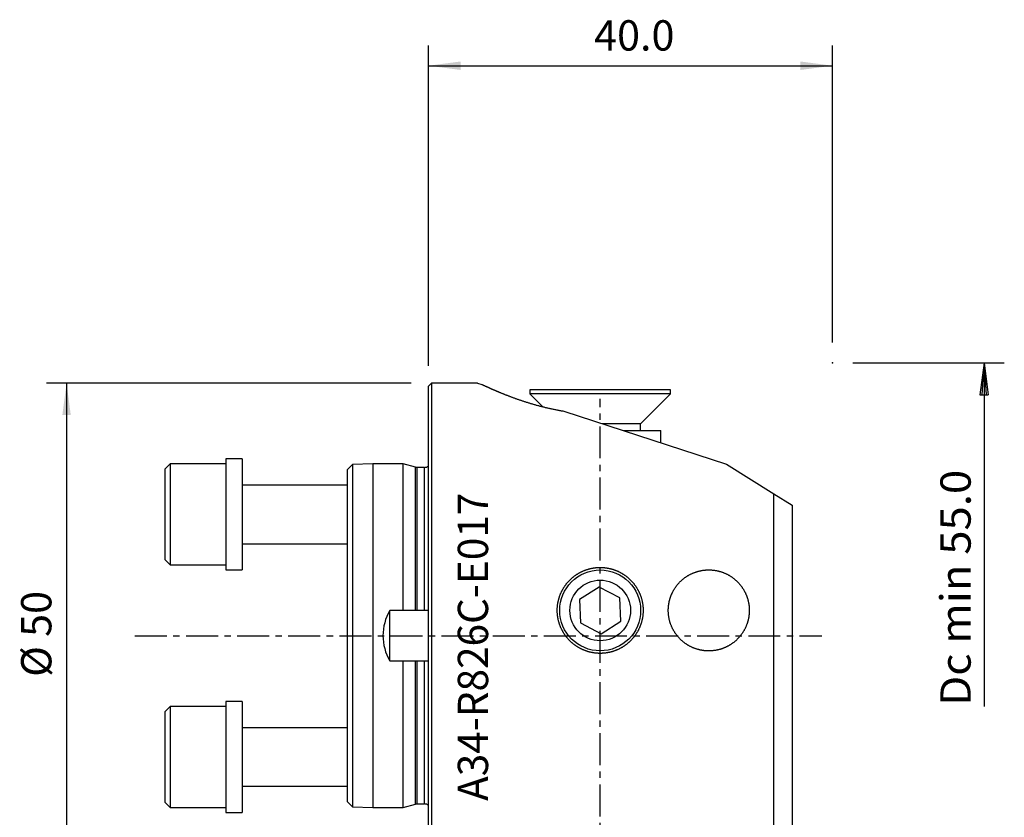
# Model space of a CAD drawing. Extents: x -40 to 57, y -64 to 61.
# Drawn here: x -40 to 57, y -18 to 61 of the extents above; entities that cross this region are included whole.
import ezdxf
from ezdxf.enums import TextEntityAlignment as Align

# ---------------------------------------------------------------- set-up
doc = ezdxf.new("R2010")
doc.units = 0
doc.header["$MEASUREMENT"] = 0
doc.linetypes.add('CENTER', pattern=[5.059896, 3.162435, -0.632487, 0.632487, -0.632487])
doc.layers.get('0').update_dxf_attribs({"linetype": 'CONTINUOUS'})
for name, color, linetype in [('1', 4, 'CONTINUOUS'), ('2', 7, 'CONTINUOUS'), ('SK1', 4, 'CONTINUOUS'), ('SK2', 7, 'CONTINUOUS'), ('SK4', 2, 'CENTER'), ('SK6', 5, 'CONTINUOUS')]:
    doc.layers.add(name, color=color, linetype=linetype)
doc.styles.add('SANDVIK_STYLE', font='simplex.shx', dxfattribs={"height": 3})
doc.styles.get("Standard").update_dxf_attribs({"font": 'simplex.shx'})
doc.dimstyles.new('SANDVIK_DIM', dxfattribs={"dimscale": 0, "dimtxt": 4.5, "dimasz": 4.57, "dimexe": 5, "dimexo": 0, "dimgap": 2.3, "dimtad": 1, "dimdsep": 46, "dimtxsty": 'SANDVIK_STYLE', "dimcen": 0.09, "dimclrd": 256, "dimclre": 256, "dimclrt": 256, "dimadec": 0, "dimazin": 0, "dimtfac": 1, "dimtofl": 0, "dimtmove": 2, "dimatfit": 3, "dimfxl": 1, "dimtolj": 1, "dimtzin": 0, "dimarcsym": 0})

# ---------------------------------------------------------------- blocks, each defined once
blk = doc.blocks.new('*D0')
for p, q in [((0, 26.69375), (0, 58.385065)), ((40, 29), (40, 58.385065)), ((0, 56.385065), (40, 56.385065))]:
    blk.add_line(p, q)
for points in [[(0, 56.385065), (3.175, 56.803061), (3.175, 55.967068)], [(40, 56.385065), (36.825, 55.967068), (36.825, 56.803061)]]:
    blk.add_solid(points)
blk.add_text('40.0', height=3).set_placement((16.4, 57.885065))
blk = doc.blocks.new('*D1')
for p, q in [((-1.7, 24.99375), (-37.817043, 24.99375)), ((-35.817043, 24.99375), (-35.817043, -24.99375)), ((-1.7, -24.99375), (-37.817043, -24.99375))]:
    blk.add_line(p, q)
for points in [[(-35.817043, 24.99375), (-35.399046, 21.81875), (-36.23504, 21.81875)], [(-35.817043, -24.99375), (-36.23504, -21.81875), (-35.399046, -21.81875)]]:
    blk.add_solid(points)
blk.add_text('%%c 50', height=3, rotation=90).set_placement((-37.317043, -4.073684))

msp = doc.modelspace()

# ---------------------------------------------------------------- linework, layer by layer
at = {"layer": '1'}
for p, q in [((0.3, 24.99375), (0, 24.69375)), ((0, -24.69375), (0, 24.69375)), ((4.871685, 24.99375), (0.3, 24.99375)), ((0.3, 24.99375), (0.3, -24.99375)), ((4.871685, 24.99375), (5.277961, 24.861491)), ((13.395506, 22.218909), (29.5, 16.976259)), ((29.5, 16.976259), (34.2, 14.039373)), ((34.2, 14.039373), (36, 12.914608)), ((34.2, -21.4), (34.2, 14.039373)), ((36, 12.914608), (36, -21.4)), ((16.912964, 4.80776), (14.957903, 3.578505)), ((18.955061, 3.729255), (16.912964, 4.80776)), ((14.957903, 3.578505), (15.044939, 1.270745)), ((19.042097, 1.421495), (18.955061, 3.729255)), ((15.044939, 1.270745), (17.087036, 0.19224)), ((17.087036, 0.19224), (19.042097, 1.421495))]:
    msp.add_line(p, q, dxfattribs=at)
for points in [[(5.277961, 24.861491, 0), (5.29693, 24.852553, 0), (5.31651, 24.843339, 0), (5.336699, 24.83385, 0), (5.357496, 24.82409, 0), (5.378899, 24.814059, 0), (5.400907, 24.80376, 0), (5.423516, 24.793195, 0), (5.446724, 24.782367, 0), (5.470531, 24.771277, 0), (5.494934, 24.759929, 0), (5.51993, 24.748324, 0), (5.545518, 24.736465, 0), (5.571696, 24.724354, 0), (5.59846, 24.711994, 0), (5.62581, 24.699387, 0), (5.653742, 24.686537, 0), (5.682255, 24.673445, 0), (5.711345, 24.660115, 0), (5.741012, 24.646549, 0), (5.771251, 24.632749, 0), (5.802062, 24.618719, 0), (5.833441, 24.604462, 0), (5.865387, 24.589981, 0), (5.897896, 24.575277, 0), (5.930966, 24.560355, 0), (5.964595, 24.545217, 0), (5.998781, 24.529867, 0), (6.03352, 24.514307, 0), (6.06881, 24.49854, 0), (6.104649, 24.48257, 0), (6.141034, 24.466399, 0), (6.177963, 24.450031, 0), (6.215432, 24.43347, 0), (6.25344, 24.416717, 0), (6.291984, 24.399777, 0), (6.331062, 24.382653, 0), (6.37067, 24.365348, 0), (6.410806, 24.347866, 0), (6.451468, 24.330209, 0), (6.492653, 24.312381, 0), (6.534358, 24.294386, 0), (6.576581, 24.276227, 0), (6.619319, 24.257908, 0), (6.662569, 24.239431, 0), (6.706329, 24.220801, 0), (6.750597, 24.20202, 0), (6.79537, 24.183094, 0), (6.840645, 24.164024, 0), (6.886419, 24.144814, 0), (6.932691, 24.125469, 0), (6.979457, 24.105992, 0), (7.026715, 24.086385, 0), (7.074462, 24.066654, 0), (7.122696, 24.046802, 0), (7.171414, 24.026832, 0), (7.220614, 24.006748, 0), (7.270293, 23.986553, 0), (7.320449, 23.966252, 0), (7.371079, 23.945849, 0), (7.42218, 23.925346, 0), (7.473751, 23.904748, 0), (7.525788, 23.884058, 0), (7.578289, 23.863281, 0), (7.631252, 23.84242, 0), (7.684675, 23.821478, 0), (7.738554, 23.800461, 0), (7.792887, 23.779371, 0), (7.847672, 23.758212, 0), (7.902906, 23.736989, 0), (7.958587, 23.715705, 0), (8.014713, 23.694365, 0), (8.071281, 23.672971, 0), (8.128289, 23.651528, 0), (8.185734, 23.630041, 0), (8.243614, 23.608512, 0), (8.301926, 23.586946, 0), (8.360669, 23.565347, 0), (8.41984, 23.543719, 0), (8.479435, 23.522065, 0), (8.539454, 23.500391, 0), (8.599894, 23.478699, 0), (8.660752, 23.456995, 0), (8.722026, 23.435281, 0), (8.783714, 23.413562, 0), (8.845813, 23.391843, 0), (8.90832, 23.370127, 0), (8.971235, 23.348418, 0), (9.034554, 23.32672, 0), (9.098275, 23.305038, 0), (9.162395, 23.283376, 0), (9.226913, 23.261737, 0), (9.291826, 23.240127, 0), (9.357131, 23.218548, 0), (9.422826, 23.197006, 0), (9.48891, 23.175505, 0), (9.555378, 23.154048, 0), (9.62223, 23.13264, 0), (9.689463, 23.111285, 0), (9.757074, 23.089987, 0), (9.825061, 23.068751, 0), (9.893422, 23.047581, 0), (9.962154, 23.026481, 0), (10.031254, 23.005455, 0), (10.100721, 22.984508, 0), (10.170552, 22.963643, 0), (10.240744, 22.942866, 0), (10.311295, 22.92218, 0), (10.382202, 22.901589, 0), (10.453463, 22.881099, 0), (10.525076, 22.860713, 0), (10.597037, 22.840435, 0), (10.669344, 22.820271, 0), (10.741994, 22.800223, 0), (10.814986, 22.780297, 0), (10.888315, 22.760497, 0), (10.961981, 22.740827, 0), (11.035978, 22.721292, 0), (11.110306, 22.701895, 0), (11.184961, 22.682641, 0), (11.25994, 22.663535, 0), (11.335241, 22.644581, 0), (11.41086, 22.625782, 0), (11.486795, 22.607144, 0), (11.563042, 22.588671, 0), (11.6396, 22.570366, 0), (11.716463, 22.552235, 0), (11.793631, 22.534281, 0), (11.871098, 22.516509, 0), (11.948863, 22.498923, 0), (12.026922, 22.481527, 0), (12.105271, 22.464325, 0), (12.183908, 22.447323, 0), (12.262828, 22.430523, 0), (12.342029, 22.41393, 0), (12.421507, 22.397548, 0), (12.501258, 22.381381, 0), (12.58128, 22.365434, 0), (12.661567, 22.34971, 0), (12.742117, 22.334214, 0), (12.822926, 22.318949, 0), (12.90399, 22.30392, 0), (12.985305, 22.28913, 0), (13.066867, 22.274584, 0), (13.148672, 22.260285, 0), (13.230716, 22.246237, 0), (13.312996, 22.232443, 0), (13.395506, 22.218909, 0)], [(20.436932, 0, 0), (20.409188, -0.037703, 0), (20.381031, -0.075098, 0), (20.352464, -0.11218, 0), (20.32349, -0.148945, 0), (20.294114, -0.185389, 0), (20.264337, -0.221507, 0), (20.234166, -0.257295, 0), (20.203601, -0.292747, 0), (20.172649, -0.327861, 0), (20.141312, -0.362631, 0), (20.109595, -0.397054, 0), (20.0775, -0.431125, 0), (20.045033, -0.46484, 0), (20.012196, -0.498195, 0), (19.978995, -0.531186, 0), (19.945433, -0.563809, 0), (19.911513, -0.59606, 0), (19.877242, -0.627936, 0), (19.842621, -0.659431, 0), (19.807656, -0.690543, 0), (19.772351, -0.721268, 0), (19.736711, -0.751602, 0), (19.700738, -0.781541, 0), (19.664439, -0.811082, 0), (19.627817, -0.840221, 0), (19.590876, -0.868955, 0), (19.553622, -0.897281, 0), (19.516058, -0.925194, 0), (19.47819, -0.952691, 0), (19.440021, -0.97977, 0), (19.401557, -1.006426, 0), (19.362801, -1.032658, 0), (19.323759, -1.058461, 0), (19.284436, -1.083832, 0), (19.244836, -1.108769, 0), (19.204964, -1.133268, 0), (19.164825, -1.157326, 0), (19.124423, -1.180941, 0), (19.083763, -1.20411, 0), (19.042851, -1.22683, 0), (19.001691, -1.249097, 0), (18.960289, -1.270911, 0), (18.918648, -1.292267, 0), (18.876775, -1.313163, 0), (18.834675, -1.333597, 0), (18.792351, -1.353567, 0), (18.74981, -1.373069, 0), (18.707057, -1.392102, 0), (18.664096, -1.410663, 0), (18.620934, -1.42875, 0), (18.577574, -1.44636, 0), (18.534023, -1.463492, 0), (18.490286, -1.480144, 0), (18.446367, -1.496313, 0), (18.402273, -1.511998, 0), (18.358008, -1.527197, 0), (18.313579, -1.541907, 0), (18.268989, -1.556127, 0), (18.224246, -1.569855, 0), (18.179353, -1.58309, 0), (18.134317, -1.59583, 0), (18.089143, -1.608073, 0), (18.043837, -1.619819, 0), (17.998403, -1.631064, 0), (17.952848, -1.641809, 0), (17.907177, -1.652051, 0), (17.861396, -1.66179, 0), (17.815509, -1.671024, 0), (17.769524, -1.679753, 0), (17.723444, -1.687974, 0), (17.677277, -1.695688, 0), (17.631027, -1.702892, 0), (17.5847, -1.709587, 0), (17.538302, -1.715772, 0), (17.491838, -1.721445, 0), (17.445315, -1.726606, 0), (17.398737, -1.731254, 0), (17.352111, -1.735389, 0), (17.305441, -1.73901, 0), (17.258735, -1.742117, 0), (17.211997, -1.744709, 0), (17.165233, -1.746787, 0), (17.118449, -1.748349, 0), (17.07165, -1.749396, 0), (17.024843, -1.749927, 0), (16.978032, -1.749943, 0), (16.931225, -1.749443, 0), (16.884425, -1.748428, 0), (16.83764, -1.746898, 0), (16.790875, -1.744852, 0), (16.744135, -1.742291, 0), (16.697426, -1.739216, 0), (16.650754, -1.735626, 0), (16.604125, -1.731522, 0), (16.557544, -1.726906, 0), (16.511017, -1.721776, 0), (16.46455, -1.716135, 0), (16.418147, -1.709982, 0), (16.371816, -1.703318, 0), (16.325561, -1.696145, 0), (16.279389, -1.688463, 0), (16.233304, -1.680272, 0), (16.187312, -1.671575, 0), (16.14142, -1.662372, 0), (16.095632, -1.652664, 0), (16.049954, -1.642452, 0), (16.004391, -1.631739, 0), (15.95895, -1.620524, 0), (15.913636, -1.608809, 0), (15.868453, -1.596596, 0), (15.823409, -1.583887, 0), (15.778507, -1.570682, 0), (15.733754, -1.556984, 0), (15.689155, -1.542794, 0), (15.644716, -1.528114, 0), (15.600441, -1.512946, 0), (15.556336, -1.497291, 0), (15.512406, -1.481151, 0), (15.468658, -1.464529, 0), (15.425095, -1.447426, 0), (15.381724, -1.429845, 0), (15.338549, -1.411787, 0), (15.295576, -1.393255, 0), (15.252809, -1.374251, 0), (15.210255, -1.354778, 0), (15.167918, -1.334837, 0), (15.125804, -1.314432, 0), (15.083917, -1.293563, 0), (15.042262, -1.272235, 0), (15.000844, -1.25045, 0), (14.95967, -1.22821, 0), (14.918742, -1.205518, 0), (14.878067, -1.182377, 0), (14.837649, -1.158789, 0), (14.797494, -1.134758, 0), (14.757605, -1.110286, 0), (14.717988, -1.085376, 0), (14.678647, -1.060031, 0), (14.639588, -1.034255, 0), (14.600815, -1.00805, 0), (14.562333, -0.981419, 0), (14.524146, -0.954366, 0), (14.486259, -0.926894, 0), (14.448676, -0.899007, 0), (14.411403, -0.870707, 0), (14.374443, -0.841998, 0), (14.337801, -0.812883, 0), (14.301482, -0.783367, 0), (14.265489, -0.753452, 0), (14.229828, -0.723142, 0), (14.194502, -0.692441, 0), (14.159516, -0.661353, 0), (14.124875, -0.629881, 0), (14.090581, -0.598029, 0), (14.05664, -0.565801, 0), (14.023056, -0.5332, 0), (13.989832, -0.500232, 0), (13.956973, -0.466899, 0), (13.924483, -0.433206, 0), (13.892366, -0.399157, 0), (13.860625, -0.364755, 0), (13.829264, -0.330006, 0), (13.798288, -0.294914, 0), (13.7677, -0.259482, 0), (13.737504, -0.223715, 0), (13.707704, -0.187617, 0), (13.678302, -0.151193, 0), (13.649304, -0.114447, 0), (13.620712, -0.077384, 0), (13.592529, -0.040008, 0), (13.56476, -0.002324, 0), (13.537408, 0.035663, 0), (13.510476, 0.07395, 0), (13.483967, 0.11253, 0), (13.457885, 0.151401, 0), (13.432232, 0.190555, 0), (13.407013, 0.22999, 0), (13.38223, 0.269699, 0), (13.357886, 0.309679, 0), (13.333984, 0.349924, 0), (13.310528, 0.390428, 0), (13.287519, 0.431188, 0), (13.264961, 0.472198, 0), (13.242856, 0.513452, 0), (13.221208, 0.554947, 0), (13.200019, 0.596675, 0), (13.179291, 0.638634, 0), (13.159028, 0.680816, 0), (13.13923, 0.723217, 0), (13.119902, 0.765832, 0), (13.101045, 0.808654, 0), (13.082661, 0.85168, 0), (13.064754, 0.894903, 0), (13.047324, 0.938318, 0), (13.030374, 0.98192, 0), (13.013906, 1.025702, 0), (12.997922, 1.06966, 0), (12.982424, 1.113789, 0), (12.967414, 1.158081, 0), (12.952893, 1.202533, 0), (12.938863, 1.247137, 0), (12.925326, 1.29189, 0), (12.912283, 1.336784, 0), (12.899736, 1.381815, 0), (12.887687, 1.426976, 0), (12.876136, 1.472263, 0), (12.865085, 1.517668, 0), (12.854535, 1.563188, 0), (12.844487, 1.608815, 0), (12.834943, 1.654544, 0), (12.825902, 1.700369, 0), (12.817368, 1.746286, 0), (12.809339, 1.792287, 0), (12.801817, 1.838367, 0), (12.794803, 1.88452, 0), (12.788297, 1.930741, 0), (12.7823, 1.977024, 0), (12.776812, 2.023362, 0), (12.771834, 2.069751, 0), (12.767367, 2.116184, 0), (12.76341, 2.162655, 0), (12.759963, 2.20916, 0), (12.757028, 2.255691, 0), (12.754605, 2.302244, 0), (12.752691, 2.348813, 0), (12.751289, 2.395391, 0), (12.750397, 2.441973, 0), (12.750016, 2.488554, 0), (12.750145, 2.535127, 0), (12.750785, 2.581687, 0), (12.751936, 2.628229, 0), (12.753595, 2.674746, 0), (12.755764, 2.721233, 0), (12.75844, 2.767684, 0), (12.761623, 2.814094, 0), (12.765314, 2.860457, 0), (12.769511, 2.906768, 0), (12.774213, 2.95302, 0), (12.779421, 2.999209, 0), (12.785132, 3.045329, 0), (12.791345, 3.091374, 0), (12.79806, 3.137339, 0), (12.805276, 3.183219, 0), (12.812991, 3.229008, 0), (12.821204, 3.2747, 0), (12.829913, 3.320291, 0), (12.839119, 3.365775, 0), (12.848818, 3.411147, 0), (12.85901, 3.456401, 0), (12.869693, 3.501532, 0), (12.880866, 3.546536, 0), (12.892527, 3.591406, 0), (12.904675, 3.636138, 0), (12.917307, 3.680726, 0), (12.930423, 3.725166, 0), (12.944019, 3.769452, 0), (12.958094, 3.813579, 0), (12.972647, 3.857543, 0), (12.987675, 3.901339, 0), (13.003178, 3.94496, 0), (13.019152, 3.988403, 0), (13.035596, 4.031662, 0), (13.052507, 4.074733, 0), (13.069883, 4.117612, 0), (13.087722, 4.160292, 0), (13.106021, 4.20277, 0), (13.12478, 4.245041, 0), (13.143995, 4.287099, 0), (13.163664, 4.328941, 0), (13.183785, 4.370561, 0), (13.204355, 4.411956, 0), (13.225371, 4.45312, 0), (13.246832, 4.494049, 0), (13.268735, 4.534739, 0), (13.291077, 4.575184, 0), (13.313856, 4.615381, 0), (13.337068, 4.655326, 0), (13.360712, 4.695013, 0), (13.384784, 4.734438, 0), (13.409283, 4.773598, 0), (13.434204, 4.812487, 0), (13.459546, 4.851102, 0), (13.485305, 4.889439, 0), (13.511479, 4.927492, 0), (13.538064, 4.965258, 0), (13.565058, 5.002733, 0), (13.592458, 5.039913, 0), (13.62026, 5.076793, 0), (13.648463, 5.113369, 0), (13.677062, 5.149638, 0), (13.706054, 5.185595, 0), (13.735437, 5.221236, 0), (13.765207, 5.256558, 0), (13.79536, 5.291556, 0), (13.825895, 5.326227, 0), (13.856807, 5.360566, 0), (13.888093, 5.39457, 0), (13.91975, 5.428234, 0), (13.951774, 5.461556, 0), (13.984162, 5.494531, 0), (14.01691, 5.527156, 0), (14.050015, 5.559426, 0), (14.083474, 5.591339, 0), (14.117282, 5.622889, 0), (14.151437, 5.654075, 0), (14.185934, 5.684891, 0), (14.22077, 5.715335, 0), (14.255941, 5.745402, 0), (14.291443, 5.77509, 0), (14.327272, 5.804395, 0), (14.363425, 5.833313, 0), (14.399898, 5.86184, 0), (14.436686, 5.889974, 0), (14.473787, 5.917711, 0), (14.511194, 5.945047, 0), (14.548906, 5.971979, 0), (14.586917, 5.998504, 0), (14.625223, 6.024618, 0), (14.66382, 6.050319, 0), (14.702705, 6.075602, 0), (14.741871, 6.100466, 0), (14.781316, 6.124906, 0), (14.821035, 6.148919, 0), (14.861023, 6.172503, 0), (14.901275, 6.195654, 0), (14.941789, 6.218369, 0), (14.982558, 6.240645, 0), (15.023577, 6.26248, 0), (15.064844, 6.28387, 0), (15.106352, 6.304812, 0), (15.148097, 6.325304, 0), (15.190074, 6.345344, 0), (15.232278, 6.364927, 0), (15.274705, 6.384051, 0), (15.317349, 6.402715, 0), (15.360205, 6.420914, 0), (15.403268, 6.438648, 0), (15.446533, 6.455912, 0), (15.489996, 6.472705, 0), (15.53365, 6.489025, 0), (15.577491, 6.504868, 0), (15.621513, 6.520233, 0), (15.66571, 6.535117, 0), (15.710079, 6.549519, 0), (15.754612, 6.563436, 0), (15.799305, 6.576865, 0), (15.844152, 6.589806, 0), (15.889147, 6.602256, 0), (15.934286, 6.614214, 0), (15.979562, 6.625676, 0), (16.024969, 6.636643, 0), (16.070502, 6.647112, 0), (16.116156, 6.657081, 0), (16.161924, 6.666549, 0), (16.2078, 6.675514, 0), (16.25378, 6.683976, 0), (16.299856, 6.691932, 0), (16.346023, 6.699383, 0), (16.392275, 6.706325, 0), (16.438607, 6.712759, 0), (16.485011, 6.718683, 0), (16.531483, 6.724096, 0), (16.578016, 6.728999, 0), (16.624604, 6.733388, 0), (16.671241, 6.737265, 0), (16.71792, 6.740628, 0), (16.764637, 6.743478, 0), (16.811385, 6.745813, 0), (16.858157, 6.747632, 0), (16.904948, 6.748936, 0), (16.951751, 6.749725, 0), (16.998561, 6.749998, 0), (17.045371, 6.749756, 0), (17.092174, 6.749, 0), (17.138966, 6.747727, 0), (17.18574, 6.745939, 0), (17.232489, 6.743636, 0), (17.279208, 6.740817, 0), (17.32589, 6.737485, 0), (17.37253, 6.73364, 0), (17.419121, 6.729282, 0), (17.465658, 6.724412, 0), (17.512134, 6.719031, 0), (17.558543, 6.713137, 0), (17.604879, 6.706734, 0), (17.651136, 6.699822, 0), (17.697309, 6.692404, 0), (17.743391, 6.684478, 0), (17.789377, 6.676048, 0), (17.83526, 6.667114, 0), (17.881035, 6.657677, 0), (17.926696, 6.647738, 0), (17.972236, 6.637301, 0), (18.017652, 6.626365, 0), (18.062936, 6.614932, 0), (18.108083, 6.603005, 0), (18.153087, 6.590585, 0), (18.197944, 6.577675, 0), (18.242646, 6.564275, 0), (18.28719, 6.550387, 0), (18.331568, 6.536015, 0), (18.375777, 6.52116, 0), (18.41981, 6.505825, 0), (18.463662, 6.490011, 0), (18.507328, 6.473721, 0), (18.550803, 6.456957, 0), (18.59408, 6.439721, 0), (18.637156, 6.422016, 0), (18.680025, 6.403845, 0), (18.722682, 6.38521, 0), (18.765123, 6.366114, 0), (18.807341, 6.346559, 0), (18.849332, 6.326548, 0), (18.891091, 6.306083, 0), (18.932614, 6.285168, 0), (18.973895, 6.263805, 0), (19.014931, 6.241997, 0), (19.055715, 6.219748, 0), (19.096245, 6.19706, 0), (19.136514, 6.173936, 0), (19.176518, 6.150379, 0), (19.216254, 6.126392, 0), (19.255715, 6.101978, 0), (19.294899, 6.077141, 0), (19.333801, 6.051883, 0), (19.372416, 6.026208, 0), (19.41074, 6.000119, 0), (19.448769, 5.973619, 0), (19.486499, 5.946711, 0), (19.523926, 5.919399, 0), (19.561045, 5.891687, 0), (19.597853, 5.863577, 0), (19.634345, 5.835074, 0), (19.670518, 5.80618, 0), (19.706368, 5.7769, 0), (19.74189, 5.747235, 0), (19.777082, 5.71719, 0), (19.811938, 5.686769, 0), (19.846456, 5.655975, 0), (19.880632, 5.624812, 0), (19.914462, 5.593284, 0), (19.947942, 5.561394, 0), (19.98107, 5.529146, 0), (20.01384, 5.496542, 0), (20.04625, 5.463588, 0), (20.078296, 5.430287, 0), (20.109975, 5.396643, 0), (20.141285, 5.36266, 0), (20.17222, 5.328342, 0), (20.202778, 5.293691, 0), (20.232955, 5.258713, 0), (20.262749, 5.223411, 0), (20.292156, 5.187789, 0), (20.321172, 5.151851, 0), (20.349795, 5.115602, 0), (20.378022, 5.079044, 0), (20.405849, 5.042183, 0), (20.433274, 5.005021, 0), (20.460293, 4.967564, 0), (20.486903, 4.929816, 0), (20.513102, 4.89178, 0), (20.538887, 4.853461, 0), (20.564254, 4.814863, 0), (20.589201, 4.77599, 0), (20.613726, 4.736847, 0), (20.637824, 4.697438, 0), (20.661495, 4.657767, 0), (20.684734, 4.617838, 0), (20.707539, 4.577656, 0), (20.729908, 4.537226, 0), (20.751837, 4.496551, 0), (20.773325, 4.455636, 0), (20.79437, 4.414487, 0), (20.814967, 4.373106, 0), (20.835115, 4.3315, 0), (20.854812, 4.289671, 0), (20.874055, 4.247626, 0), (20.892842, 4.205369, 0), (20.91117, 4.162903, 0), (20.929038, 4.120235, 0), (20.946442, 4.077369, 0), (20.963382, 4.03431, 0), (20.979854, 3.991062, 0), (20.995856, 3.94763, 0), (21.011387, 3.904019, 0), (21.026445, 3.860235, 0), (21.041027, 3.816282, 0), (21.055132, 3.772164, 0), (21.068758, 3.727888, 0), (21.081903, 3.683457, 0), (21.094564, 3.638878, 0), (21.106741, 3.594155, 0), (21.118432, 3.549293, 0), (21.129635, 3.504298, 0), (21.140348, 3.459174, 0), (21.15057, 3.413928, 0), (21.1603, 3.368563, 0), (21.169536, 3.323086, 0), (21.178276, 3.277502, 0), (21.18652, 3.231815, 0), (21.194265, 3.186032, 0), (21.201511, 3.140158, 0), (21.208257, 3.094198, 0), (21.214501, 3.048158, 0), (21.220243, 3.002042, 0), (21.225481, 2.955858, 0), (21.230215, 2.909609, 0), (21.234443, 2.863302, 0), (21.238166, 2.816942, 0), (21.241381, 2.770535, 0), (21.244088, 2.724086, 0), (21.246288, 2.677601, 0), (21.247978, 2.631086, 0), (21.249159, 2.584546, 0), (21.24983, 2.537987, 0), (21.249991, 2.491414, 0), (21.249642, 2.444834, 0), (21.248782, 2.398252, 0), (21.247411, 2.351673, 0), (21.245529, 2.305104, 0), (21.243136, 2.25855, 0), (21.240232, 2.212017, 0), (21.236817, 2.165511, 0), (21.232891, 2.119037, 0), (21.228455, 2.072602, 0), (21.223508, 2.026211, 0), (21.218052, 1.979869, 0), (21.212086, 1.933583, 0), (21.205612, 1.887358, 0), (21.198629, 1.8412, 0), (21.191138, 1.795116, 0), (21.18314, 1.74911, 0), (21.174637, 1.703188, 0), (21.165627, 1.657357, 0), (21.156114, 1.611622, 0), (21.146097, 1.565988, 0), (21.135578, 1.520462, 0), (21.124558, 1.475049, 0), (21.113037, 1.429755, 0), (21.101018, 1.384586, 0), (21.088502, 1.339547, 0), (21.07549, 1.294644, 0), (21.061983, 1.249883, 0), (21.047984, 1.205269, 0), (21.033493, 1.160808, 0), (21.018512, 1.116506, 0), (21.003044, 1.072367, 0), (20.98709, 1.028398, 0), (20.970652, 0.984605, 0), (20.953732, 0.940992, 0), (20.936331, 0.897565, 0), (20.918453, 0.85433, 0), (20.900098, 0.811292, 0), (20.88127, 0.768457, 0), (20.86197, 0.725829, 0), (20.842202, 0.683415, 0), (20.821967, 0.641219, 0), (20.801267, 0.599247, 0), (20.780106, 0.557503, 0), (20.758486, 0.515995, 0), (20.73641, 0.474725, 0), (20.71388, 0.4337, 0), (20.690899, 0.392925, 0), (20.667469, 0.352404, 0), (20.643595, 0.312144, 0), (20.619278, 0.272148, 0), (20.594522, 0.232421, 0), (20.569329, 0.19297, 0), (20.543703, 0.153798, 0), (20.517647, 0.11491, 0), (20.491164, 0.076311, 0), (20.464258, 0.038006, 0), (20.436932, 0, 0)], [(23.741, 2.5, 0), (23.74132, 2.550636, 0), (23.74228, 2.601253, 0), (23.743878, 2.651843, 0), (23.746114, 2.702399, 0), (23.748986, 2.752911, 0), (23.752495, 2.803373, 0), (23.75664, 2.853775, 0), (23.76142, 2.90411, 0), (23.766833, 2.95437, 0), (23.772878, 3.004546, 0), (23.779552, 3.054632, 0), (23.786856, 3.104618, 0), (23.794787, 3.154498, 0), (23.803344, 3.204263, 0), (23.812526, 3.253906, 0), (23.82233, 3.303418, 0), (23.832754, 3.352793, 0), (23.843796, 3.402022, 0), (23.855454, 3.451098, 0), (23.867726, 3.500014, 0), (23.88061, 3.548761, 0), (23.894103, 3.597333, 0), (23.908203, 3.645722, 0), (23.922908, 3.69392, 0), (23.938214, 3.741921, 0), (23.954119, 3.789717, 0), (23.970621, 3.837301, 0), (23.987717, 3.884666, 0), (24.005403, 3.931805, 0), (24.023676, 3.97871, 0), (24.042534, 4.025374, 0), (24.061973, 4.071792, 0), (24.08199, 4.117956, 0), (24.102582, 4.163858, 0), (24.123747, 4.209492, 0), (24.145479, 4.254851, 0), (24.167777, 4.299929, 0), (24.190635, 4.34472, 0), (24.21405, 4.389216, 0), (24.23802, 4.433411, 0), (24.26254, 4.477297, 0), (24.287608, 4.52087, 0), (24.313218, 4.564122, 0), (24.339366, 4.607047, 0), (24.366049, 4.64964, 0), (24.393263, 4.691893, 0), (24.421004, 4.733801, 0), (24.449267, 4.775356, 0), (24.478049, 4.816553, 0), (24.507345, 4.857387, 0), (24.537151, 4.89785, 0), (24.567463, 4.937937, 0), (24.598276, 4.977643, 0), (24.629585, 5.01696, 0), (24.661386, 5.055884, 0), (24.693676, 5.094408, 0), (24.726447, 5.132527, 0), (24.759697, 5.170235, 0), (24.793419, 5.207527, 0), (24.82761, 5.244397, 0), (24.862264, 5.280838, 0), (24.897378, 5.316846, 0), (24.932945, 5.352415, 0), (24.96896, 5.387539, 0), (25.005417, 5.422215, 0), (25.042313, 5.456435, 0), (25.079641, 5.490195, 0), (25.117397, 5.523488, 0), (25.155575, 5.55631, 0), (25.194169, 5.588657, 0), (25.233174, 5.620522, 0), (25.272583, 5.651901, 0), (25.312392, 5.682789, 0), (25.352595, 5.713181, 0), (25.393185, 5.74307, 0), (25.434158, 5.772454, 0), (25.475506, 5.801326, 0), (25.517223, 5.829683, 0), (25.559305, 5.857519, 0), (25.601744, 5.88483, 0), (25.644534, 5.911611, 0), (25.687669, 5.937858, 0), (25.731142, 5.963565, 0), (25.774947, 5.98873, 0), (25.819077, 6.013347, 0), (25.863525, 6.037412, 0), (25.908285, 6.060922, 0), (25.95335, 6.083871, 0), (25.998713, 6.106255, 0), (26.044367, 6.12807, 0), (26.090304, 6.149314, 0), (26.136519, 6.169981, 0), (26.183002, 6.190068, 0), (26.229748, 6.209571, 0), (26.276749, 6.228487, 0), (26.323997, 6.246812, 0), (26.371485, 6.264542, 0), (26.419206, 6.281675, 0), (26.467151, 6.298207, 0), (26.515313, 6.314135, 0), (26.563683, 6.329456, 0), (26.612255, 6.344167, 0), (26.661021, 6.358264, 0), (26.709971, 6.371746, 0), (26.759098, 6.38461, 0), (26.808395, 6.396853, 0), (26.857852, 6.408472, 0), (26.907462, 6.419466, 0), (26.957216, 6.429831, 0), (27.007106, 6.439566, 0), (27.057123, 6.448669, 0), (27.10726, 6.45714, 0), (27.157507, 6.464975, 0), (27.207855, 6.472173, 0), (27.258297, 6.478732, 0), (27.308824, 6.48465, 0), (27.359427, 6.489928, 0), (27.410097, 6.494563, 0), (27.460826, 6.498556, 0), (27.511605, 6.501905, 0), (27.562425, 6.504609, 0), (27.613278, 6.506667, 0), (27.664154, 6.50808, 0), (27.715045, 6.508846, 0), (27.765942, 6.508967, 0), (27.816836, 6.508442, 0), (27.867719, 6.507271, 0), (27.918581, 6.505454, 0), (27.969414, 6.502991, 0), (28.020209, 6.499883, 0), (28.070958, 6.496132, 0), (28.121651, 6.491736, 0), (28.17228, 6.486698, 0), (28.222836, 6.481018, 0), (28.273311, 6.474698, 0), (28.323695, 6.467738, 0), (28.373981, 6.460141, 0), (28.42416, 6.451908, 0), (28.474222, 6.443042, 0), (28.524161, 6.433542, 0), (28.573967, 6.423412, 0), (28.623631, 6.412652, 0), (28.673147, 6.401265, 0), (28.722504, 6.389255, 0), (28.771696, 6.376624, 0), (28.820714, 6.363373, 0), (28.869549, 6.349505, 0), (28.918194, 6.335023, 0), (28.966641, 6.319929, 0), (29.014882, 6.304227, 0), (29.062909, 6.287921, 0), (29.110714, 6.271012, 0), (29.158291, 6.253505, 0), (29.205629, 6.235401, 0), (29.252723, 6.216706, 0), (29.299565, 6.197422, 0), (29.346148, 6.177552, 0), (29.392464, 6.157102, 0), (29.438506, 6.136073, 0), (29.484266, 6.114471, 0), (29.529739, 6.092299, 0), (29.574915, 6.06956, 0), (29.61979, 6.046259, 0), (29.664356, 6.022402, 0), (29.708605, 5.997991, 0), (29.752533, 5.973031, 0), (29.79613, 5.947525, 0), (29.839392, 5.921479, 0), (29.882311, 5.894896, 0), (29.924882, 5.867782, 0), (29.967098, 5.840142, 0), (30.008953, 5.81198, 0), (30.05044, 5.7833, 0), (30.091553, 5.754106, 0), (30.132287, 5.724404, 0), (30.172635, 5.6942, 0), (30.212592, 5.663497, 0), (30.252152, 5.632302, 0), (30.291309, 5.600618, 0), (30.330057, 5.56845, 0), (30.36839, 5.535805, 0), (30.406304, 5.502687, 0), (30.443793, 5.469101, 0), (30.480851, 5.435052, 0), (30.517473, 5.400547, 0), (30.553654, 5.36559, 0), (30.589388, 5.330186, 0), (30.624671, 5.294341, 0), (30.659497, 5.25806, 0), (30.693862, 5.22135, 0), (30.727761, 5.184216, 0), (30.761188, 5.146663, 0), (30.794139, 5.108697, 0), (30.826608, 5.070323, 0), (30.858591, 5.031547, 0), (30.890085, 4.992376, 0), (30.921084, 4.952815, 0), (30.951584, 4.91287, 0), (30.981579, 4.872546, 0), (31.011066, 4.83185, 0), (31.040041, 4.790788, 0), (31.068498, 4.749365, 0), (31.096435, 4.707588, 0), (31.123846, 4.665464, 0), (31.150729, 4.622998, 0), (31.177078, 4.580197, 0), (31.202889, 4.537066, 0), (31.228159, 4.493612, 0), (31.252884, 4.449842, 0), (31.27706, 4.405762, 0), (31.300684, 4.361378, 0), (31.323751, 4.316697, 0), (31.346258, 4.271725, 0), (31.368201, 4.22647, 0), (31.389577, 4.180937, 0), (31.410383, 4.135134, 0), (31.430616, 4.089068, 0), (31.450272, 4.042745, 0), (31.469348, 3.996172, 0), (31.48784, 3.949355, 0), (31.505745, 3.902303, 0), (31.523061, 3.855022, 0), (31.539784, 3.807518, 0), (31.555913, 3.759801, 0), (31.571444, 3.711876, 0), (31.586374, 3.66375, 0), (31.6007, 3.615431, 0), (31.61442, 3.566927, 0), (31.627531, 3.518244, 0), (31.640032, 3.46939, 0), (31.651921, 3.420373, 0), (31.663194, 3.3712, 0), (31.67385, 3.321879, 0), (31.683885, 3.272417, 0), (31.693299, 3.222823, 0), (31.70209, 3.173103, 0), (31.710255, 3.123265, 0), (31.717794, 3.073318, 0), (31.724704, 3.023268, 0), (31.730984, 2.973125, 0), (31.736632, 2.922895, 0), (31.741648, 2.872587, 0), (31.746029, 2.822209, 0), (31.749776, 2.771769, 0), (31.752888, 2.721275, 0), (31.755363, 2.670734, 0), (31.757199, 2.620156, 0), (31.758396, 2.569548, 0), (31.758954, 2.518918, 0), (31.758873, 2.468275, 0), (31.758152, 2.417626, 0), (31.756792, 2.366981, 0), (31.754791, 2.316347, 0), (31.752149, 2.265732, 0), (31.748866, 2.215146, 0), (31.744943, 2.164595, 0), (31.740381, 2.114089, 0), (31.73518, 2.063635, 0), (31.72934, 2.013243, 0), (31.722861, 1.962919, 0), (31.715744, 1.912674, 0), (31.707991, 1.862515, 0), (31.699602, 1.81245, 0), (31.690578, 1.762487, 0), (31.680921, 1.712636, 0), (31.670631, 1.662903, 0), (31.659711, 1.613299, 0), (31.648161, 1.563829, 0), (31.635984, 1.514504, 0), (31.623181, 1.465331, 0), (31.609755, 1.416319, 0), (31.595707, 1.367474, 0), (31.581039, 1.318807, 0), (31.565754, 1.270324, 0), (31.549853, 1.222035, 0), (31.533339, 1.173947, 0), (31.516215, 1.126067, 0), (31.498485, 1.078405, 0), (31.48015, 1.030967, 0), (31.461213, 0.983762, 0), (31.441677, 0.936798, 0), (31.421545, 0.890083, 0), (31.40082, 0.843624, 0), (31.379507, 0.797429, 0), (31.357609, 0.751506, 0), (31.335129, 0.705862, 0), (31.31207, 0.660505, 0), (31.288435, 0.615443, 0), (31.26423, 0.570682, 0), (31.239458, 0.526231, 0), (31.214123, 0.482097, 0), (31.188229, 0.438287, 0), (31.16178, 0.394807, 0), (31.134781, 0.351666, 0), (31.107235, 0.308871, 0), (31.079148, 0.266428, 0), (31.050524, 0.224345, 0), (31.021369, 0.182627, 0), (30.991686, 0.141282, 0), (30.96148, 0.100318, 0), (30.930756, 0.05974, 0), (30.899519, 0.019556, 0), (30.867775, -0.020228, 0), (30.835528, -0.059607, 0), (30.802785, -0.098573, 0), (30.769549, -0.13712, 0), (30.735827, -0.175242, 0), (30.701623, -0.212932, 0), (30.666943, -0.250184, 0), (30.631794, -0.286993, 0), (30.596181, -0.323353, 0), (30.56011, -0.359258, 0), (30.523587, -0.394702, 0), (30.486616, -0.429678, 0), (30.449205, -0.464182, 0), (30.411359, -0.498208, 0), (30.373084, -0.53175, 0), (30.334387, -0.564804, 0), (30.295274, -0.597363, 0), (30.255752, -0.629423, 0), (30.215825, -0.660978, 0), (30.175501, -0.692024, 0), (30.134787, -0.722555, 0), (30.09369, -0.752567, 0), (30.052215, -0.782055, 0), (30.010369, -0.811014, 0), (29.968159, -0.839438, 0), (29.925592, -0.867324, 0), (29.882674, -0.894668, 0), (29.839414, -0.921465, 0), (29.795817, -0.947711, 0), (29.75189, -0.973401, 0), (29.707641, -0.998532, 0), (29.663076, -1.023098, 0), (29.618202, -1.047096, 0), (29.573028, -1.070523, 0), (29.527561, -1.093376, 0), (29.481807, -1.11565, 0), (29.435774, -1.137341, 0), (29.389469, -1.158446, 0), (29.342899, -1.178961, 0), (29.296073, -1.198883, 0), (29.248997, -1.21821, 0), (29.20168, -1.236938, 0), (29.154129, -1.255064, 0), (29.106351, -1.272585, 0), (29.058353, -1.289497, 0), (29.010145, -1.305799, 0), (28.961733, -1.321488, 0), (28.913126, -1.336562, 0), (28.864331, -1.351018, 0), (28.815356, -1.364854, 0), (28.76621, -1.378066, 0), (28.716898, -1.390653, 0), (28.667431, -1.402613, 0), (28.617815, -1.413945, 0), (28.568059, -1.424646, 0), (28.518172, -1.434716, 0), (28.46816, -1.444151, 0), (28.418031, -1.45295, 0), (28.367795, -1.461111, 0), (28.317459, -1.468635, 0), (28.267031, -1.475519, 0), (28.21652, -1.481763, 0), (28.165933, -1.487365, 0), (28.115279, -1.492324, 0), (28.064566, -1.49664, 0), (28.013802, -1.500311, 0), (27.962995, -1.503338, 0), (27.912154, -1.505719, 0), (27.861287, -1.507455, 0), (27.810402, -1.508545, 0), (27.759506, -1.508989, 0), (27.70861, -1.508786, 0), (27.65772, -1.507937, 0), (27.606845, -1.506442, 0), (27.555993, -1.504302, 0), (27.505172, -1.501517, 0), (27.454391, -1.498087, 0), (27.403658, -1.494011, 0), (27.352981, -1.489292, 0), (27.302368, -1.48393, 0), (27.251827, -1.477926, 0), (27.201367, -1.471281, 0), (27.150996, -1.463997, 0), (27.100721, -1.456074, 0), (27.050552, -1.447512, 0), (27.000495, -1.438314, 0), (26.95056, -1.428481, 0), (26.900754, -1.418016, 0), (26.851085, -1.406921, 0), (26.801561, -1.395195, 0), (26.752191, -1.382841, 0), (26.702982, -1.369862, 0), (26.653942, -1.35626, 0), (26.605079, -1.342036, 0), (26.556401, -1.327192, 0), (26.507915, -1.311733, 0), (26.459631, -1.295659, 0), (26.411554, -1.278974, 0), (26.363693, -1.261679, 0), (26.316056, -1.243778, 0), (26.26865, -1.225275, 0), (26.221483, -1.206172, 0), (26.174563, -1.186472, 0), (26.127896, -1.166178, 0), (26.081492, -1.145292, 0), (26.035356, -1.12382, 0), (25.989497, -1.101763, 0), (25.943921, -1.079127, 0), (25.898636, -1.055915, 0), (25.85365, -1.032129, 0), (25.808969, -1.007774, 0), (25.764601, -0.982853, 0), (25.720554, -0.957371, 0), (25.676832, -0.931333, 0), (25.633445, -0.904742, 0), (25.590398, -0.877602, 0), (25.547699, -0.849918, 0), (25.505355, -0.821694, 0), (25.463373, -0.792934, 0), (25.421758, -0.763644, 0), (25.380519, -0.733828, 0), (25.339661, -0.70349, 0), (25.299191, -0.672636, 0), (25.259116, -0.64127, 0), (25.219442, -0.609398, 0), (25.180176, -0.577024, 0), (25.141323, -0.544154, 0), (25.102889, -0.510793, 0), (25.064882, -0.476948, 0), (25.027307, -0.442622, 0), (24.990171, -0.407821, 0), (24.95348, -0.372551, 0), (24.917239, -0.336818, 0), (24.881454, -0.300628, 0), (24.846131, -0.263986, 0), (24.811275, -0.226899, 0), (24.776893, -0.189371, 0), (24.742991, -0.15141, 0), (24.709573, -0.113021, 0), (24.676645, -0.07421, 0), (24.644212, -0.034985, 0), (24.612279, 0.004648, 0), (24.580852, 0.044684, 0), (24.549936, 0.085115, 0), (24.519536, 0.125936, 0), (24.489657, 0.167139, 0), (24.460303, 0.208717, 0), (24.43148, 0.250665, 0), (24.403193, 0.292975, 0), (24.375445, 0.335639, 0), (24.348241, 0.378652, 0), (24.321587, 0.422006, 0), (24.295486, 0.465694, 0), (24.269941, 0.509709, 0), (24.244958, 0.554042, 0), (24.22054, 0.598688, 0), (24.196691, 0.643638, 0), (24.173417, 0.688886, 0), (24.150721, 0.734424, 0), (24.128604, 0.780244, 0), (24.107072, 0.826338, 0), (24.086127, 0.872699, 0), (24.065773, 0.919319, 0), (24.046014, 0.966191, 0), (24.026854, 1.013307, 0), (24.008294, 1.060659, 0), (23.990337, 1.108238, 0), (23.972986, 1.156037, 0), (23.956244, 1.204049, 0), (23.940113, 1.252264, 0), (23.924598, 1.300675, 0), (23.909699, 1.349274, 0), (23.895419, 1.398053, 0), (23.88176, 1.447004, 0), (23.868724, 1.496118, 0), (23.856314, 1.545387, 0), (23.84453, 1.594803, 0), (23.833374, 1.644358, 0), (23.822849, 1.694044, 0), (23.812956, 1.743852, 0), (23.803695, 1.793774, 0), (23.795068, 1.843802, 0), (23.787078, 1.893927, 0), (23.779723, 1.944141, 0), (23.773006, 1.994436, 0), (23.766926, 2.044803, 0), (23.761486, 2.095235, 0), (23.756685, 2.145722, 0), (23.752523, 2.196257, 0), (23.749002, 2.246831, 0), (23.746121, 2.297436, 0), (23.74388, 2.348064, 0), (23.74228, 2.398706, 0), (23.74132, 2.449354, 0), (23.741, 2.5, 0)]]:
    msp.add_polyline3d(points, dxfattribs=at)
for radius in [4, 3]:
    msp.add_circle((17, 2.5), radius, dxfattribs=at)
at = {"layer": 'SK1'}
for p, q in [((10.05, 24.3168), (10.05, 23.9168)), ((23.870711, 24.3168), (10.05, 24.3168)), ((23.870711, 23.9168), (10.05, 23.9168)), ((10.05, 23.9168), (11.317867, 22.648933)), ((21, 20.9668), (23.95, 23.9168)), ((23.95, 24.3168), (23.870711, 24.3168)), ((23.95, 23.9168), (23.870711, 23.9168)), ((23.95, 23.9168), (23.95, 24.3168)), ((21, 20.9668), (17.241763, 20.9668)), ((21, 20.3), (21, 20.9668)), ((19.290055, 20.3), (23, 20.3)), ((23, 19.092266), (23, 20.3)), ((-25.55, 17), (-26.05, 16.5)), ((-25.55, 17), (-25.55, 13.415623)), ((-20.05, 17), (-25.55, 17)), ((-18.45, 17.5), (-20.05, 17.5)), ((-20.05, 17.5), (-20.05, 6.5)), ((-18.45, 17.5), (-18.45, 6.5)), ((-7.500171, 16.947624), (-8, 16.434535)), ((-5.5, 17), (-7.500171, 16.947624)), ((-7.500171, 16.947624), (-7.500171, -16.947624)), ((-2.5, 17), (-5.5, 17)), ((-5.5, 17), (-5.5, -17)), ((-1.270082, 16.670445), (-2.5, 17)), ((-2.5, 2.5), (-2.5, 17)), ((-1.270082, 2.5), (-1.270082, 16.670445)), ((-0.375, 16.65), (-1.114791, 16.65)), ((-1.114791, 2.5), (-1.114791, 16.65)), ((-0.375, 2.5), (-0.375, 16.65)), ((-26.05, 13.274061), (-26.05, 16.5)), ((-8, -16.434535), (-8, 16.434535)), ((-8, 14.8975), (-18.45, 14.8975)), ((-26.05, 7.5), (-26.05, 13.274061)), ((-25.55, 13.415623), (-25.55, 7)), ((-18.45, 9.1025), (-8, 9.1025)), ((-26.05, 7.5), (-25.55, 7)), ((-25.55, 7), (-20.05, 7)), ((-20.05, 6.5), (-18.45, 6.5)), ((-3.827625, -2.5), (-3.827625, 2.5)), ((0, 2.5), (-3.827625, 2.5)), ((-3.827625, -2.5), (0, -2.5)), ((-2.5, -17), (-2.5, -2.5)), ((-1.270082, -16.670445), (-1.270082, -2.5)), ((-1.114791, -16.65), (-1.114791, -2.5)), ((-0.375, -16.65), (-0.375, -2.5)), ((-18.45, -6.5), (-20.05, -6.5)), ((-20.05, -6.5), (-20.05, -17.5)), ((-18.45, -6.5), (-18.45, -17.5)), ((-25.55, -7), (-26.05, -7.5)), ((-26.05, -10.725939), (-26.05, -7.5)), ((-25.55, -7), (-25.55, -10.584377)), ((-20.05, -7), (-25.55, -7)), ((-8, -9.1025), (-18.45, -9.1025)), ((-25.55, -10.584377), (-25.55, -17)), ((-26.05, -16.5), (-26.05, -10.725939)), ((-18.45, -14.8975), (-8, -14.8975)), ((-26.05, -16.5), (-25.55, -17)), ((-8, -16.434535), (-7.500171, -16.947624)), ((-25.55, -17), (-20.05, -17)), ((-20.05, -17.5), (-18.45, -17.5)), ((-7.500171, -16.947624), (-5.5, -17)), ((-5.5, -17), (-2.5, -17)), ((-2.5, -17), (-1.270082, -16.670445)), ((-1.114791, -16.65), (-0.375, -16.65))]:
    msp.add_line(p, q, dxfattribs=at)
for centre, radius, start, end in [((-1.114791, 17.25), 0.6, 255, 270), ((-0.375, 17.25), 0.6, 270, 308.682187), ((0.502502, 0), 5, 150, 210), ((-1.114791, -17.25), 0.6, 90, 105), ((-0.375, -17.25), 0.6, 51.317813, 90)]:
    msp.add_arc(centre, radius, start, end, dxfattribs=at)
at = {"layer": 'SK2'}
for p, q in [((42, 27), (57, 27)), ((55, 27), (54.582003, 23.825)), ((55, 27), (55.417997, 23.825)), ((55, 27), (55, -7)), ((54.922654, 25.825), (54.791002, 23.825)), ((55.077346, 25.825), (55.208998, 23.825)), ((54.582003, 23.825), (55.417997, 23.825))]:
    msp.add_line(p, q, dxfattribs=at)
msp.add_point((40, 27), dxfattribs=at)
msp.add_point((40, 27), dxfattribs=at)
at = {"layer": 'SK4'}
for p, q in [((17, -27.99375), (17, 23.4168)), ((-29.05, 0), (38.95, 0))]:
    msp.add_line(p, q, dxfattribs=at)

# ---------------------------------------------------------------- texts
at = {"layer": 'SK2', "style": 'SANDVIK_STYLE', "width": 0.825319}
msp.add_text('Dc min 55.0', height=3, rotation=90, dxfattribs=at).set_placement((53.673146, -6.937445), (53.673146, 16.407292), align=Align.FIT)
at = {"layer": 'SK6', "style": 'SANDVIK_STYLE', "width": 0.748864}
msp.add_text('A34-R826C-E017', height=3, rotation=90, dxfattribs=at).set_placement((5.906132, -16.343938), (5.906132, 14.145536), align=Align.FIT)

# ---------------------------------------------------------------- dimensions: what is measured, and where the dimension line sits
at = {"layer": '2'}
dim = msp.add_linear_dim(base=(40, 56.385065), p1=(0, 26.69375), p2=(40, 29), text='40.0', dimstyle='SANDVIK_DIM', dxfattribs=at)
dim.commit()
dim.dimension.update_dxf_attribs({"geometry": '*D0', "text_midpoint": (16.4, 57.885065)})
at = {"layer": 'SK2'}
dim = msp.add_linear_dim(base=(-35.817043, -24.99375), p1=(-1.7, 24.99375), p2=(-1.7, -24.99375), angle=90, text='%%c 50', dimstyle='SANDVIK_DIM', dxfattribs=at)
dim.commit()
dim.dimension.update_dxf_attribs({"geometry": '*D1', "text_midpoint": (-37.317043, -4.073684)})

doc.saveas('drawing.dxf')
